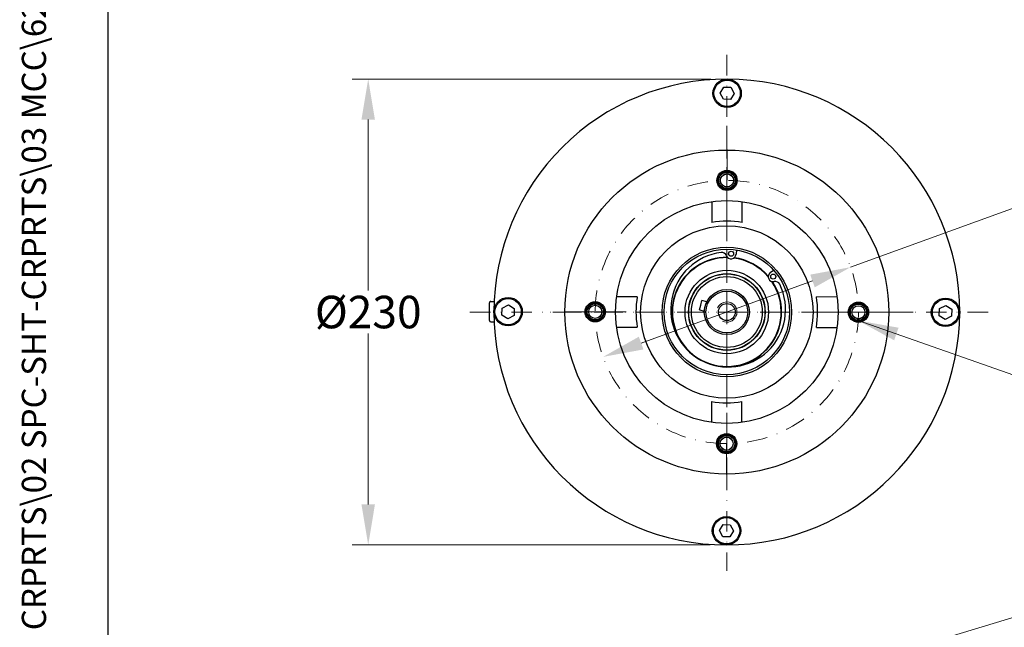
# Model space of a CAD drawing. Units: millimetres. Extents: x 78 to 1045, y 10 to 1362.
# Drawn here: x 78 to 382, y 584 to 772 of the extents above; entities that cross this region are included whole.
import ezdxf
from ezdxf.enums import TextEntityAlignment as Align

# ---------------------------------------------------------------- set-up
doc = ezdxf.new("R2010")
doc.units = ezdxf.units.MM
doc.header["$LTSCALE"] = 5
doc.linetypes.add('DASHDOT2', pattern=[12.7, 6.35, -3.175, 0, -3.175])
for name, color, linetype, lineweight in [('Center Mark(Hillmar_metric)', 7, 'Continuous', 18), ('Centerline(Hillmar_metric)', 7, 'Continuous', 18), ('Dimensions(Hillmar_metric)', 7, 'Continuous', 13), ('Sketch Geometry(Hillmar_metric)', 7, 'Continuous', 25), ('Symbols(Hillmar_metric)', 7, 'Continuous', 18), ('Threads(Hillmar_metric)', 7, 'Continuous', 13), ('Visible Edges(Hillmar_metric)', 7, 'Continuous', 25)]:
    doc.layers.add(name, color=color, linetype=linetype, lineweight=lineweight)
doc.styles.add('Hillmar_metric_Dimensions', font='arial.ttf')
doc.styles.add('Hillmar_metric_title_block', font='arial.ttf')
doc.styles.add('Text Style48', font='arial.ttf')
doc.styles.add('Text Style95', font='arial.ttf')
doc.styles.add('Text Style96', font='arialbd.ttf')
doc.dimstyles.new('DEFAULT-ISO-Method 1b-Hillmar_metric', dxfattribs={"dimscale": 5, "dimtxt": 2, "dimasz": 2.5, "dimexe": 1, "dimexo": 1, "dimgap": 0.25, "dimtad": 1, "dimtih": 1, "dimtoh": 1, "dimrnd": 1e-08, "dimdsep": 46, "dimtxsty": 'Hillmar_metric_Dimensions', "dimcen": 0.09, "dimdle": 8, "dimclrd": 7, "dimclre": 7, "dimclrt": 7, "dimazin": 2, "dimtfac": 0.75, "dimtmove": 0, "dimatfit": 3, "dimfxl": 1, "dimtolj": 1, "dimlwd": 9, "dimlwe": 9, "dimarcsym": 0})
doc.dimstyles.new('DEFAULT-ISO-Method 1b-Hillmar_metric$7', dxfattribs={"dimscale": 5, "dimtxt": 2, "dimasz": 2.5, "dimexe": 1, "dimexo": 1, "dimgap": 0.25, "dimtad": 1, "dimtih": 1, "dimtoh": 1, "dimrnd": 1e-08, "dimdsep": 46, "dimtxsty": 'Hillmar_metric_Dimensions', "dimcen": 0.09, "dimdle": 8, "dimclrd": 7, "dimclre": 7, "dimclrt": 7, "dimazin": 2, "dimtfac": 0.75, "dimtmove": 0, "dimatfit": 3, "dimfxl": 1, "dimtolj": 1, "dimlwd": 15, "dimlwe": 9, "dimarcsym": 0})

# ---------------------------------------------------------------- blocks, each defined once
blk = doc.blocks.new('Borders Default Border')
at = {"layer": 'Sketch Geometry(Hillmar_metric)', "flags": 128}
blk.add_lwpolyline([(21, 12), (21, 272.4), (209, 272.4), (209, 12), (21, 12)], dxfattribs=at)
blk = doc.blocks.new('Title Blocks Hillmar_Metric')
at = {"layer": 'Symbols(Hillmar_metric)', "color": 7}
for tag, p, height, rotation, style in [('<Line1>_001', (109.812, 267.856), 2.5, 0.23438, 'Text Style96'), ('<Line2>_001', (102.772, 263.453), 2.5, 0.23438, 'Text Style96'), ('<Line3>_001', (100.843, 259.07), 2.5, 0.23438, 'Text Style96'), ('<Line4>_001', (114.698, 254.762), 2.5, 0.23438, 'Text Style96'), ('<Line5>_001', (117.669, 250.389), 2.5, 0.23438, 'Text Style96'), ('<Form_Number>_001', (169.793, 249.937), 2.5, 0.23438, 'Text Style48'), ('<Page>_001', (153.841, 242.551), 2.2, 0.23438, 'Text Style95'), ('FILENAME_AND_PATH_001', (21.589, 14.111), 1.5, 90, 'Hillmar_metric_title_block')]:
    blk.add_attdef(tag, p, '', height=height, rotation=rotation, dxfattribs=dict(at, style=style))
at = {"layer": 'Symbols(Hillmar_metric)', "color": 7, "style": 'Text Style48'}
for tag, p in [('<Sheet_Number>', (169.919, 266.17)), ('<Job_Number>', (169.919, 258.67)), ('<Document_Package_Number.>', (169.919, 243.67))]:
    blk.add_attdef(tag, text='', height=2.5, rotation=0.23438, dxfattribs=at).set_placement(p, align=Align.MIDDLE_LEFT)
at = {"layer": 'Symbols(Hillmar_metric)', "color": 7}
for tag, height, style, p in [('<Document_Package_Number_Rev..>', 2.5, 'Text Style48', (208.419, 243.67)), ('<Date>', 2.2, 'Text Style95', (138.419, 243.67))]:
    blk.add_attdef(tag, text='', height=height, rotation=0.23438, dxfattribs=dict(at, style=style)).set_placement(p, align=Align.MIDDLE_CENTER)
blk = doc.blocks.new('*D26')
at = {"layer": 'Defpoints', "color": 0, "linetype": 'Continuous', "transparency": 16777216}
for p in [(296.09, 753.58), (185.29, 609.83), (295.88, 609.83)]:
    blk.add_point(p, dxfattribs=at)
at = {"layer": 'Dimensions(Hillmar_metric)', "color": 7, "linetype": 'Continuous', "lineweight": 9, "transparency": 16777216}
for p, q in [((291.09, 753.58), (180.29, 753.58)), ((185.29, 741.08), (185.29, 688.36)), ((185.29, 622.33), (185.29, 675.05)), ((290.88, 609.83), (180.29, 609.83))]:
    blk.add_line(p, q, dxfattribs=at)
at = {"layer": 'Dimensions(Hillmar_metric)', "color": 7, "linetype": 'Continuous', "transparency": 16777216}
for points in [[(183.21, 741.08), (187.37, 741.08), (185.29, 753.58)], [(183.21, 622.33), (187.37, 622.33), (185.29, 609.83)]]:
    blk.add_solid(points, dxfattribs=at)
at = {"layer": 'Dimensions(Hillmar_metric)', "color": 7, "linetype": 'Continuous', "lineweight": 13, "transparency": 16777216, "insert": (185.29, 681.7), "char_height": 10, "attachment_point": 5, "style": 'Hillmar_metric_Dimensions'}
blk.add_mtext('\\A1;\\fArial|b0|i0;\\H10.0330;Ø230', dxfattribs=at)
blk = doc.blocks.new('*D28')
at = {"layer": 'Defpoints', "color": 0, "linetype": 'Continuous', "transparency": 16777216}
for p in [(334.18, 695.54), (257.79, 667.86)]:
    blk.add_point(p, dxfattribs=at)
at = {"layer": 'Dimensions(Hillmar_metric)', "color": 7, "linetype": 'Continuous', "lineweight": 9, "transparency": 16777216}
for p, q in [((334.18, 695.54), (440.64, 734.12)), ((440.64, 734.12), (453.14, 734.12)), ((269.54, 672.12), (322.43, 691.29))]:
    blk.add_line(p, q, dxfattribs=at)
at = {"layer": 'Dimensions(Hillmar_metric)', "color": 7, "linetype": 'Continuous', "transparency": 16777216}
for points in [[(321.72, 693.24), (323.14, 689.33), (334.18, 695.54)], [(268.83, 674.08), (270.25, 670.16), (257.79, 667.86)]]:
    blk.add_solid(points, dxfattribs=at)
at = {"layer": 'Dimensions(Hillmar_metric)', "color": 7, "linetype": 'Continuous', "lineweight": 13, "transparency": 16777216, "insert": (470.86, 734.12), "char_height": 10, "attachment_point": 5, "style": 'Hillmar_metric_Dimensions'}
blk.add_mtext('\\A1;∅130', dxfattribs=at)

msp = doc.modelspace()

# ---------------------------------------------------------------- linework, layer by layer
at = {"layer": 'Center Mark(Hillmar_metric)'}
for p, q in [((296.0328, 712.8076), (296.0607, 731.8491)), ((245.8414, 681.777), (264.8829, 681.7491)), ((346.1328, 681.6297), (327.0913, 681.6577)), ((295.9134, 631.5577), (295.9414, 650.5992))]:
    msp.add_line(p, q, dxfattribs=at)
at = {"layer": 'Centerline(Hillmar_metric)', "linetype": 'DASHDOT2', "ltscale": 0.2}
for p, q in [((295.9871, 761.0784), (295.9871, 601.808)), ((295.9871, 739.2034), (295.9871, 624.2034)), ((376.6351, 681.7034), (215.7142, 681.7034)), ((353.4871, 681.7034), (238.4871, 681.7034))]:
    msp.add_line(p, q, dxfattribs=at)
msp.add_circle((295.9871, 681.7034), 40.625, dxfattribs=at)
at = {"layer": 'Sketch Geometry(Hillmar_metric)'}
msp.add_line((104.9974, 123.7193), (104.9974, 803.6893), dxfattribs=at)
at = {"layer": 'Threads(Hillmar_metric)'}
for centre, radius, start, end in [((296.0467, 722.3284), 2.035, 212.825412, 122.825412), ((295.9871, 681.7034), 3.125, 244.915847, 154.915847), ((255.3621, 681.7631), 2.035, 302.825412, 212.825412), ((336.612, 681.6437), 2.035, 122.825412, 32.825412), ((295.9274, 641.0784), 2.035, 32.825412, 302.825412)]:
    msp.add_arc(centre, radius, start, end, dxfattribs=at)
at = {"layer": 'Visible Edges(Hillmar_metric)'}
for p, q in [((293.9221, 749.2665), (295.0589, 751.1091)), ((295.0589, 751.1091), (297.223, 751.0459)), ((297.223, 751.0459), (298.2504, 749.1401)), ((294.9494, 747.3607), (293.9221, 749.2665)), ((298.2504, 749.1401), (297.1135, 747.2975)), ((297.1135, 747.2975), (294.9494, 747.3607)), ((291.3496, 715.7641), (291.3402, 709.354)), ((300.7152, 709.3403), (300.7246, 715.7504)), ((298.9307, 700.8535), (298.8388, 699.5761)), ((309.3815, 693.8754), (310.4001, 694.6516)), ((222.7394, 679.061), (222.7474, 684.561)), ((223.123, 684.9354), (224.1847, 684.9339)), ((226.6446, 682.9393), (228.5504, 683.9667)), ((228.5504, 683.9667), (230.393, 682.8299)), ((268.3502, 686.4315), (261.9401, 686.4409)), ((287.9209, 683.8477), (288.3064, 685.2779)), ((289.8035, 684.8744), (288.3064, 685.2779)), ((330.0478, 686.3409), (323.6377, 686.3503)), ((226.5813, 680.7752), (226.6446, 682.9393)), ((230.393, 682.8299), (230.3297, 680.6657)), ((257.6, 683.194), (257.7163, 683.3019)), ((257.9584, 682.8445), (257.8358, 682.7309)), ((287.5318, 682.4039), (287.9172, 683.8341)), ((287.5318, 682.4039), (289.044, 681.9963)), ((287.9172, 683.8341), (287.9209, 683.8477)), ((361.5812, 680.5769), (361.6444, 682.7411)), ((361.6444, 682.7411), (363.5502, 683.7684)), ((363.5502, 683.7684), (365.3928, 682.6316)), ((365.3928, 682.6316), (365.3296, 680.4674)), ((223.1138, 678.6854), (224.1755, 678.6839)), ((228.4239, 679.6384), (226.5813, 680.7752)), ((230.3297, 680.6657), (228.4239, 679.6384)), ((363.4238, 679.4401), (361.5812, 680.5769)), ((365.3296, 680.4674), (363.4238, 679.4401)), ((261.9263, 677.0659), (268.3364, 677.0565)), ((323.6239, 676.9753), (330.0341, 676.9659)), ((291.259, 654.0665), (291.2496, 647.6564)), ((300.6246, 647.6426), (300.634, 654.0528)), ((293.7238, 614.2667), (294.8606, 616.1093)), ((294.7511, 612.3609), (293.7238, 614.2667)), ((294.8606, 616.1093), (297.0247, 616.0461)), ((298.0521, 614.1403), (296.9153, 612.2977)), ((297.0247, 616.0461), (298.0521, 614.1403)), ((296.9153, 612.2977), (294.7511, 612.3609))]:
    msp.add_line(p, q, dxfattribs=at)
for centre, radius in [((296.0862, 749.2033), 4.375), ((296.0862, 749.2033), 4.0625), ((295.9871, 681.7034), 50), ((296.0467, 722.3284), 3.125), ((296.0467, 722.3284), 2.8125), ((296.0467, 722.3284), 2.5), ((296.0467, 722.3284), 2.0207), ((295.9871, 681.7034), 34.375), ((295.9871, 681.7034), 26.6116), ((295.9871, 681.7034), 20), ((295.9871, 681.7034), 19.375), ((297.2803, 699.6882), 0.7812), ((295.9871, 681.7034), 12.875), ((295.9871, 681.7034), 11.8366), ((295.9871, 681.7034), 11.75), ((310.3286, 692.6326), 0.7812), ((295.9871, 681.7034), 10.9375), ((295.9871, 681.7034), 6.9493), ((295.9871, 681.7034), 6.4532), ((228.4871, 681.8025), 4.375), ((228.4871, 681.8025), 4.0625), ((255.3621, 681.7631), 3.125), ((255.3621, 681.7631), 2.8125), ((255.3621, 681.7631), 2.5), ((295.9871, 681.7034), 2.6178), ((336.612, 681.6437), 3.125), ((336.612, 681.6437), 2.8125), ((336.612, 681.6437), 2.5), ((363.487, 681.6043), 4.375), ((363.487, 681.6043), 4.0625), ((255.3621, 681.7631), 2.0207), ((336.612, 681.6437), 2.0207), ((295.9274, 641.0784), 3.125), ((295.9274, 641.0784), 2.8125), ((295.9274, 641.0784), 2.5), ((295.9274, 641.0784), 2.0207), ((295.8879, 614.2035), 4.375), ((295.8879, 614.2035), 4.0625)]:
    msp.add_circle(centre, radius, dxfattribs=at)
for centre, radius, start, end in [((295.9871, 681.7034), 71.875, 89.915847, 179.915847), ((295.9871, 681.7034), 71.875, 359.915847, 89.915847), ((295.9871, 681.7034), 28.0384, 80.29186, 99.539834), ((296.3958, 682.4593), 17.7344, 97.133564, 26.063331), ((294.3876, 698.506), 1.5625, 22.22829, 97.133564), ((297.2803, 699.6882), 1.5625, 202.22829, 355.887047), ((295.9871, 681.7034), 16.9063, 89.445975, 225.715236), ((295.9871, 681.7034), 16.7813, 88.975361, 34.221534), ((295.9871, 681.7034), 16.7813, 40.398161, 82.798734), ((295.9871, 681.7034), 16.9062, 40.868775, 82.32812), ((310.3286, 692.6326), 1.5625, 127.309848, 280.968605), ((295.9871, 681.7034), 16.9063, 257.481659, 33.75092), ((310.9232, 689.5647), 1.5625, 26.063331, 100.968605), ((223.1224, 684.5604), 0.375, 89.915847, 179.915847), ((255.3621, 681.7631), 2.6563, 32.596776, 21.367855), ((295.9871, 681.7034), 28.0384, 170.29186, 189.539834), ((295.9871, 681.7034), 28.0384, 350.29186, 9.539834), ((295.9871, 681.7034), 71.875, 179.915847, 269.915847), ((255.3621, 681.7631), 2.6563, 21.367855, 32.596776), ((295.9871, 681.7034), 71.875, 269.915847, 359.915847), ((223.1144, 679.0604), 0.375, 179.915847, 269.915847), ((295.9871, 681.7034), 28.0384, 260.29186, 279.539834)]:
    msp.add_arc(centre, radius, start, end, dxfattribs=at)

# ---------------------------------------------------------------- block references
ref = msp.add_blockref('Title Blocks Hillmar_Metric', (-22.0946, 3.6493), dxfattribs=dict(xscale=5, yscale=5, zscale=5))
ref.add_attrib('FILENAME_AND_PATH_001', 'C:\\Vault_Workspace\\HILLMAR\\HILLMAR PRODUCTION\\06 CABLE REEL\\CABLE REEL PART\\0700-6\\07006008 CRPRTS\\02 SPC-SHT-CRPRTS\\03 MCC\\621-822-75693PT MCC-IEC-220-MC-06-MC-08.idw', (85.8514, 74.2033), dxfattribs={"layer": 'Symbols(Hillmar_metric)', "color": 7, "height": 7.5000003, "rotation": 90, "style": 'Hillmar_metric_title_block'})
at = {"xscale": 5, "yscale": 5, "zscale": 5}
msp.add_blockref('Borders Default Border', (0, 0), dxfattribs=at)

# ---------------------------------------------------------------- dimensions: what is measured, and where the dimension line sits
at = {"layer": 'Dimensions(Hillmar_metric)', "color": 7, "linetype": 'Continuous', "lineweight": 13}
dim = msp.add_linear_dim(base=(185.2901, 609.8285), p1=(296.0926, 753.5783), p2=(295.8815, 609.8285), angle=90, text='\\fArial|b0|i0;\\H10.0330;Ø<>', dimstyle='DEFAULT-ISO-Method 1b-Hillmar_metric', override={"dimgap": 0.25, "dimdec": 2, "dimlfac": 1.6, "dimtol": 0, "dimlim": 0, "dimtp": 0, "dimtm": 0, "dimtdec": 2, "dimtofl": 0, "dimatfit": 1}, dxfattribs=at)
dim.commit()
dim.dimension.update_dxf_attribs({"geometry": '*D26', "text_midpoint": (185.2901, 681.7034), "dimtype": 160})
dim = msp.add_diameter_dim_2p(p1=(257.7924, 667.863), p2=(334.1818, 695.5437), dimstyle='DEFAULT-ISO-Method 1b-Hillmar_metric', override={"dimgap": 0.25, "dimtad": 0, "dimdec": 2, "dimlfac": 1.6, "dimtol": 0, "dimlim": 0, "dimtp": 0, "dimtm": 0, "dimtdec": 2, "dimatfit": 2}, dxfattribs=at)
dim.commit()
dim.dimension.update_dxf_attribs({"geometry": '*D28', "text_midpoint": (470.8613, 734.1207), "dimtype": 163})

# ---------------------------------------------------------------- leaders
at = {"layer": 'Symbols(Hillmar_metric)', "color": 7, "linetype": 'Continuous', "lineweight": 18, "annotation_type": 0, "has_hookline": 1, "hookline_direction": 0}
for points, text_width in [([(336.526, 679.0604), (434.6192, 644.6913), (447.1192, 644.6913)], 41.2681), ([(300.1487, 561.999), (434.6182, 602.6707), (447.1182, 602.6707)], 86.9778)]:
    msp.add_leader(points, dimstyle='DEFAULT-ISO-Method 1b-Hillmar_metric$7', override={"dimtad": 0}, dxfattribs=dict(at, text_width=text_width))

doc.saveas('drawing.dxf')
